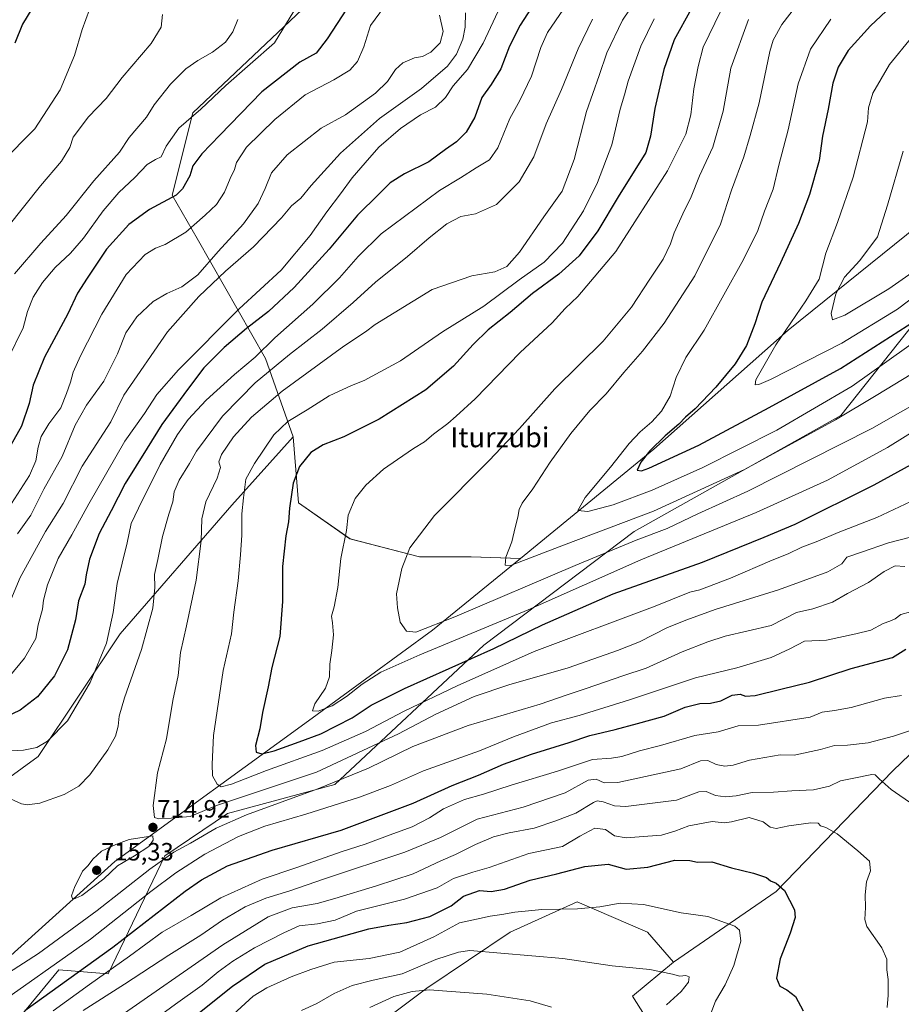
# Model space of a CAD drawing. Units: metres. Extents: x 607088 to 610525, y 4752401 to 4754768.
# Drawn here: x 607438 to 607792, y 4752925 to 4753320 of the extents above; entities that cross this region are included whole.
import ezdxf
from ezdxf.enums import TextEntityAlignment as Align

# ---------------------------------------------------------------- set-up
doc = ezdxf.new("R2010")
doc.units = ezdxf.units.M
doc.header["$MEASUREMENT"] = 0
for name, color, linetype, lineweight in [('Arbolado forestal CxS', 92, 'Continuous', 0), ('Carátula', 7, 'Continuous', 5), ('Curva de nivel maestra', 36, 'Continuous', 30), ('Curva de nivel normal', 36, 'Continuous', 0), ('Pastizal CxS', 92, 'Continuous', 0), ('Prado CxS', 92, 'Continuous', 0), ('Punto de cota en terreno', 7, 'Continuous', 0), ('Rótulo de punto de cota en terreno', 19, 'Continuous', 0), ('Texto cartográfico', 19, 'Continuous', 0)]:
    doc.layers.add(name, color=color, linetype=linetype, lineweight=lineweight)
doc.styles.add('Arial', font='txt', dxfattribs={"height": 0.2})

# ---------------------------------------------------------------- blocks, each defined once
blk = doc.blocks.new('*U153')
at = {"layer": 'Arbolado forestal CxS', "color": 92, "linetype": 'Continuous', "lineweight": 0}
for points in [[(607438.8975, 4752920.9495, 696.2657), (607453.7959, 4752939.1509, 700.9624), (607473.6587, 4752937.4969, 691.4974), (607496.3551, 4752984.7517, 707.3891), (607521.4263, 4753001.8123, 709.1017), (607564.4645, 4753013.3949, 706.826), (607624.2387, 4753069.2941, 723.9295), (607684.5451, 4753114.9113, 734.4782), (607767.4835, 4753161.3755, 737.9816), (607807.5267, 4753211.9331, 749.0079)], [(607822.3005, 4753051.6123, 694.0404), (607788.3117, 4753018.8439, 685.9128), (607741.4375, 4752970.4475, 674.4498), (607700.2681, 4752942.1331, 665.2596), (607689.9123, 4752954.2319, 667.0929), (607661.6683, 4752966.3323, 669.7718), (607634.7693, 4752954.2323, 666.6472), (607601.3481, 4752931.7711, 659.3351), (607536.7955, 4752883.3593, 649.2426)], [(607169.2241, 4752909.6935, 660.1405), (607205.9039, 4752937.4601, 672.2313), (607268.1407, 4752960.8995, 686.4704), (607328.9743, 4752988.7441, 698.5241), (607373.3007, 4752994.5017, 704.361), (607416.2623, 4753003.3953, 711.4275), (607445.5101, 4753024.5889, 707.2916), (607478.3741, 4753073.8415, 707.6869), (607523.2481, 4753125.3547, 719.6126), (607547.8617, 4753152.7645, 723.6549), (607549.9441, 4753126.3149, 726.4052), (607570.5917, 4753111.8611, 731.1901), (607598.4663, 4753104.6339, 736.3782), (607619.1143, 4753104.6337, 738.839), (607638.9139, 4753104.0513, 738.714), (607603.6673, 4753075.2263, 731.9839), (607553.9031, 4753038.9293, 726.4698), (607476.2981, 4752982.4657, 713.7857), (607434.6041, 4752944.8243, 710.342), (607367.3549, 4752893.7379, 701.5087)]]:
    blk.add_polyline3d(points, dxfattribs=at)
blk = doc.blocks.new('*U165')
at = {"layer": 'Arbolado forestal CxS', "color": 92, "linetype": 'Continuous', "lineweight": 0}
for points in [[(607119.24, 4752709.14, 601.05), (607130.2, 4752713.18, 605.22), (607179.23, 4752732.59, 630.03), (607224.34, 4752754.88, 653.17), (607287.01, 4752790.46, 670.98), (607303.62, 4752820.32, 677.41), (607323.43, 4752840.1, 680.39), (607378.22, 4752864.43, 682.28), (607433.93, 4752904.4, 688.2), (607438.9, 4752920.95, 696.27), (607453.8, 4752939.15, 700.96), (607473.66, 4752937.5, 691.5), (607496.36, 4752984.75, 707.39), (607521.43, 4753001.81, 709.1), (607564.46, 4753013.39, 706.83), (607624.24, 4753069.29, 723.93), (607684.55, 4753114.91, 734.48), (607767.48, 4753161.38, 737.98), (607807.53, 4753211.93, 749.01)], [(607638.91, 4753104.05, 738.71), (607603.67, 4753075.23, 731.98), (607553.9, 4753038.93, 726.47), (607476.3, 4752982.47, 713.79), (607434.6, 4752944.82, 710.34), (607367.35, 4752893.74, 701.51), (607317.59, 4752856.1, 688.3), (607272.11, 4752803.7, 677.79), (607235.69, 4752780.53, 667.96), (607161.57, 4752759.3, 639.94), (607118.48, 4752757.63, 619.69)]]:
    blk.add_polyline3d(points, dxfattribs=at)
blk = doc.blocks.new('*U173')
at = {"layer": 'Pastizal CxS', "color": 92, "linetype": 'Continuous', "lineweight": 0}
for points in [[(607119.24, 4752709.14, 601.05), (607130.2, 4752713.18, 605.22), (607179.23, 4752732.59, 630.03), (607224.34, 4752754.88, 653.17), (607287.01, 4752790.46, 670.98), (607303.62, 4752820.32, 677.41), (607323.43, 4752840.1, 680.39), (607378.22, 4752864.43, 682.28), (607433.93, 4752904.4, 688.2), (607438.9, 4752920.95, 696.27), (607453.8, 4752939.15, 700.96), (607473.66, 4752937.5, 691.5), (607496.36, 4752984.75, 707.39), (607521.43, 4753001.81, 709.1), (607564.46, 4753013.39, 706.83), (607624.24, 4753069.29, 723.93), (607684.55, 4753114.91, 734.48), (607767.48, 4753161.38, 737.98), (607807.53, 4753211.93, 749.01)], [(607638.91, 4753104.05, 738.71), (607603.67, 4753075.23, 731.98), (607553.9, 4753038.93, 726.47), (607476.3, 4752982.47, 713.79), (607434.6, 4752944.82, 710.34), (607367.35, 4752893.74, 701.51), (607317.59, 4752856.1, 688.3), (607272.11, 4752803.7, 677.79), (607235.69, 4752780.53, 667.96), (607161.57, 4752759.3, 639.94), (607118.48, 4752757.63, 619.69)]]:
    blk.add_polyline3d(points, dxfattribs=at)
blk = doc.blocks.new('*U182')
at = {"layer": 'Curva de nivel normal', "color": 36, "linetype": 'Continuous', "lineweight": 0}
for points in [[(607606.48, 4753321.85, 685), (607607.99, 4753315.28, 685), (607606.72, 4753310.73, 685), (607603.05, 4753307, 685), (607599.61, 4753305.3, 685), (607596.52, 4753304.74, 685), (607591.8, 4753302.77, 685), (607588.78, 4753300.08, 685), (607585.67, 4753295.32, 685), (607580.87, 4753290.54, 685), (607568.8, 4753281.96, 685), (607559.06, 4753276.54, 685), (607545.39, 4753265.86, 685), (607539.11, 4753258.63, 685), (607536.58, 4753252.44, 685), (607533.71, 4753246.4, 685), (607527.95, 4753238.27, 685), (607517.74, 4753227.14, 685), (607509.61, 4753217.74, 685), (607503.13, 4753212.92, 685), (607497.08, 4753210.34, 685), (607491.7, 4753207.09, 685), (607485.12, 4753200.95, 685), (607480.67, 4753194.44, 685), (607477.35, 4753186.1, 685), (607471.83, 4753175.1, 685), (607464.99, 4753165.44, 685), (607460.38, 4753157.44, 685), (607455.22, 4753144.86, 685), (607447.88, 4753131.78, 685), (607442.56, 4753121.4, 685), (607437.26, 4753113.93, 685)], [(607475.3, 4752918.39, 685), (607519.62, 4752949.16, 685), (607537.79, 4752960.37, 685), (607547.34, 4752963.96, 685), (607557.4, 4752965.74, 685), (607564.55, 4752967.73, 685), (607581.2, 4752972.71, 685), (607595.9, 4752977.52, 685), (607607.01, 4752982.74, 685), (607612.91, 4752985.32, 685), (607620.93, 4752989.39, 685), (607628.18, 4752992.47, 685), (607634.41, 4752994.07, 685), (607644.48, 4752995.85, 685), (607653.15, 4752998.81, 685), (607661.15, 4753001.96, 685), (607668.2, 4753006.18, 685), (607669.66, 4753006.82, 685), (607672.11, 4753006.46, 685), (607676.67, 4753004.9, 685), (607681.21, 4753004.54, 685), (607701.57, 4753007.1, 685), (607710.48, 4753010.51, 685), (607713.47, 4753010.66, 685), (607717.1, 4753009.02, 685), (607721.14, 4753008.44, 685), (607725.48, 4753008.9, 685), (607731.82, 4753010.24, 685), (607740.48, 4753010.36, 685), (607747.82, 4753010.9, 685), (607756.48, 4753011.3, 685), (607762.82, 4753012.69, 685), (607767.26, 4753014.88, 685), (607772.6, 4753015.92, 685), (607779.8, 4753017.48, 685), (607781.18, 4753017.31, 685), (607782.85, 4753015.73, 685), (607787.61, 4753011.43, 685), (607796.74, 4753005.18, 685)]]:
    blk.add_polyline3d(points, dxfattribs=at)
blk = doc.blocks.new('*U194')
at = {"layer": 'Curva de nivel normal', "color": 36, "linetype": 'Continuous', "lineweight": 0}
blk.add_polyline3d([(607466.07, 4753324.12, 655), (607463.23, 4753316.18, 655), (607460.12, 4753305.67, 655), (607454.39, 4753291.95, 655), (607444.15, 4753276.26, 655), (607430.8, 4753262.76, 655)], dxfattribs=at)
blk = doc.blocks.new('*U195')
at = {"layer": 'Curva de nivel normal', "color": 36, "linetype": 'Continuous', "lineweight": 0}
for points in [[(607548.1, 4753323.44, 670), (607540.32, 4753310.77, 670), (607520.76, 4753293.64, 670), (607510.8, 4753284.17, 670), (607501.99, 4753276.62, 670), (607496.93, 4753269.36, 670), (607494.93, 4753265.02, 670), (607492.56, 4753264.02, 670), (607489.32, 4753262.02, 670), (607484.26, 4753256.77, 670), (607477.88, 4753250.77, 670), (607471.56, 4753243.44, 670), (607463.76, 4753232.43, 670), (607458.57, 4753226.4, 670), (607452.38, 4753220.75, 670), (607447.32, 4753214.73, 670), (607443.54, 4753208.76, 670), (607441.31, 4753203.08, 670), (607439.48, 4753196.48, 670), (607433.26, 4753183.7, 670)], [(607517.48, 4752915.48, 670), (607531.82, 4752928.48, 670), (607537.27, 4752931.86, 670), (607547.01, 4752936.26, 670), (607554.91, 4752939.18, 670), (607564.3, 4752942.2, 670), (607578.23, 4752943.58, 670), (607590.52, 4752946.16, 670), (607604.24, 4752952.28, 670), (607614.53, 4752957.96, 670), (607621.34, 4752959.36, 670), (607626.86, 4752960.58, 670), (607631.48, 4752961.24, 670), (607636.75, 4752962.16, 670), (607640.88, 4752962.56, 670), (607647.54, 4752963.34, 670), (607661.86, 4752963.61, 670), (607670.8, 4752964.32, 670), (607678.91, 4752965.81, 670), (607688.32, 4752965.24, 670), (607703.36, 4752961.99, 670), (607714.15, 4752960.45, 670), (607724.96, 4752956.64, 670), (607726.75, 4752954.97, 670), (607727.27, 4752950.56, 670), (607724.55, 4752940.82, 670), (607721.1, 4752933.11, 670), (607717.2, 4752926.58, 670), (607714.02, 4752918.35, 670)]]:
    blk.add_polyline3d(points, dxfattribs=at)
blk = doc.blocks.new('*U196')
at = {"layer": 'Curva de nivel normal', "color": 36, "linetype": 'Continuous', "lineweight": 0}
for points in [[(607586.29, 4753328, 680), (607578.83, 4753317.72, 680), (607576.15, 4753309.17, 680), (607573.61, 4753303.3, 680), (607570.54, 4753299.82, 680), (607564.15, 4753296, 680), (607552.65, 4753289.95, 680), (607540.46, 4753280.05, 680), (607529.15, 4753268.97, 680), (607525.06, 4753262.84, 680), (607524.27, 4753260.06, 680), (607522.48, 4753256.34, 680), (607520.22, 4753250.89, 680), (607517.03, 4753245.9, 680), (607512.48, 4753241.72, 680), (607504.82, 4753234.86, 680), (607496.44, 4753229.94, 680), (607492.65, 4753228.5, 680), (607488.44, 4753225.9, 680), (607480.82, 4753217.89, 680), (607471.14, 4753201.93, 680), (607462.48, 4753185.32, 680), (607459.55, 4753178.76, 680), (607458.51, 4753174.7, 680), (607456.84, 4753170.14, 680), (607454.6, 4753164.5, 680), (607449.76, 4753157.98, 680), (607446.76, 4753152.95, 680), (607445.49, 4753148.62, 680), (607444.67, 4753143.15, 680), (607442.13, 4753137.25, 680), (607434.8, 4753126.03, 680)], [(607475.53, 4752906.85, 680), (607500.67, 4752925.34, 680), (607511.35, 4752932.89, 680), (607517.78, 4752938.29, 680), (607523.64, 4752942.59, 680), (607532.29, 4752947.96, 680), (607544.06, 4752953.94, 680), (607550.14, 4752956.69, 680), (607557.62, 4752957.6, 680), (607564.63, 4752959.03, 680), (607573.15, 4752962.59, 680), (607592.51, 4752967.44, 680), (607605.48, 4752971.94, 680), (607612.03, 4752975.67, 680), (607619.79, 4752978.19, 680), (607626.4, 4752980.11, 680), (607642.32, 4752985.75, 680), (607655.74, 4752988.6, 680), (607662.72, 4752992.64, 680), (607668.73, 4752995.96, 680), (607673.09, 4752995.39, 680), (607676.72, 4752992.84, 680), (607681.39, 4752992.05, 680), (607689.98, 4752992.74, 680), (607695.48, 4752993.04, 680), (607700.82, 4752994.63, 680), (607706.48, 4752996.78, 680), (607715.82, 4752998.51, 680), (607720.66, 4752997.98, 680), (607723.54, 4752998.39, 680), (607730.61, 4753000.17, 680), (607736.26, 4752998.5, 680), (607739.1, 4752996.35, 680), (607741.49, 4752995.83, 680), (607746.52, 4752996.86, 680), (607755.38, 4752998.04, 680), (607758.34, 4752997.89, 680), (607759.26, 4752996.82, 680), (607761.41, 4752996.18, 680), (607765.98, 4752993.56, 680), (607774.18, 4752986.81, 680), (607778.85, 4752982.61, 680), (607779.31, 4752978.77, 680), (607777.72, 4752974.44, 680), (607777.19, 4752969.1, 680), (607777.26, 4752964.1, 680), (607777.03, 4752959.31, 680), (607777.78, 4752956.44, 680), (607783.9, 4752947.91, 680), (607785.84, 4752943.32, 680), (607785.91, 4752939.13, 680), (607786.38, 4752935.24, 680), (607786.38, 4752928.9, 680), (607785.96, 4752924, 680)]]:
    blk.add_polyline3d(points, dxfattribs=at)
blk = doc.blocks.new('*U206')
at = {"layer": 'Curva de nivel normal', "color": 36, "linetype": 'Continuous', "lineweight": 0}
for points in [[(607651.44, 4752924.16, 660), (607642.82, 4752926.62, 660), (607625.48, 4752929.29, 660), (607609.48, 4752930.49, 660), (607602.48, 4752931.05, 660), (607595.48, 4752930.43, 660), (607588.15, 4752928.36, 660), (607578.48, 4752924.04, 660)], [(607433.42, 4753236.98, 660), (607446.47, 4753253.44, 660), (607454.88, 4753263.31, 660), (607458.3, 4753268.77, 660), (607459.54, 4753273.01, 660), (607465.77, 4753281.18, 660), (607472.77, 4753288.45, 660), (607479.17, 4753296.9, 660), (607490.91, 4753310.58, 660), (607494.91, 4753317.13, 660), (607495.43, 4753322.1, 660)]]:
    blk.add_polyline3d(points, dxfattribs=at)
blk = doc.blocks.new('*U209')
at = {"layer": 'Curva de nivel normal', "color": 36, "linetype": 'Continuous', "lineweight": 0}
for points in [[(607525.58, 4753320.1, 665), (607523.61, 4753315.18, 665), (607520.66, 4753311.06, 665), (607515.51, 4753306.98, 665), (607509.57, 4753303.71, 665), (607504.77, 4753300.37, 665), (607498.62, 4753294.18, 665), (607492.11, 4753285.94, 665), (607488.96, 4753280.98, 665), (607482.09, 4753272.77, 665), (607478.17, 4753266.95, 665), (607467.89, 4753255.51, 665), (607456.81, 4753241.54, 665), (607446.68, 4753230.52, 665), (607436.02, 4753218.21, 665)], [(607551.15, 4752922.76, 665), (607557.34, 4752925.63, 665), (607564.28, 4752929.66, 665), (607571.45, 4752932.78, 665), (607579.84, 4752934.96, 665), (607591.48, 4752937.54, 665), (607605.02, 4752943.29, 665), (607614.04, 4752946.23, 665), (607618.64, 4752946.84, 665), (607655.91, 4752943.6, 665), (607675.72, 4752940.67, 665), (607690.87, 4752939.23, 665), (607699.86, 4752937.41, 665), (607702.85, 4752936.54, 665), (607705.21, 4752936.83, 665), (607706.65, 4752936.27, 665), (607706.34, 4752934.1, 665), (607703.42, 4752930.36, 665), (607697.5, 4752925.1, 665)]]:
    blk.add_polyline3d(points, dxfattribs=at)
blk = doc.blocks.new('*U216')
at = {"layer": 'Curva de nivel maestra', "color": 36, "linetype": 'Continuous', "lineweight": 30}
blk.add_polyline3d([(607442.97, 4753324.44, 650), (607439.22, 4753318.24, 650), (607436.21, 4753310.64, 650)], dxfattribs=at)
blk = doc.blocks.new('*U217')
at = {"layer": 'Curva de nivel maestra', "color": 36, "linetype": 'Continuous', "lineweight": 30}
for points in [[(607573.15, 4753330.61, 675), (607561.4, 4753312.38, 675), (607557.05, 4753306.67, 675), (607550.54, 4753303.1, 675), (607535.17, 4753291.1, 675), (607518.43, 4753273.74, 675), (607511.21, 4753266.34, 675), (607507.55, 4753261.41, 675), (607506.3, 4753257.44, 675), (607503.44, 4753252.31, 675), (607500.86, 4753249.65, 675), (607490.19, 4753243.94, 675), (607481.89, 4753237.98, 675), (607472.99, 4753228.1, 675), (607465.24, 4753216.44, 675), (607461.37, 4753210.44, 675), (607457.49, 4753202.1, 675), (607448.07, 4753184.78, 675), (607443.6, 4753173.49, 675), (607441.88, 4753166.12, 675), (607438.84, 4753157.1, 675), (607434.57, 4753149.44, 675)], [(607505.52, 4752918.24, 675), (607523.48, 4752932.61, 675), (607536.48, 4752941.42, 675), (607553.82, 4752948.76, 675), (607578.15, 4752955.57, 675), (607586.15, 4752956.96, 675), (607593.37, 4752958.11, 675), (607602.55, 4752960.53, 675), (607611.1, 4752964.69, 675), (607616.11, 4752968.68, 675), (607622.51, 4752970.89, 675), (607627.15, 4752970.51, 675), (607632.48, 4752971.39, 675), (607642.82, 4752975.08, 675), (607653.48, 4752977.58, 675), (607664.73, 4752980.59, 675), (607674.12, 4752981.45, 675), (607681.39, 4752979.51, 675), (607689.99, 4752980.27, 675), (607700.9, 4752983.02, 675), (607706.83, 4752982.97, 675), (607709.92, 4752982.31, 675), (607715.73, 4752982.36, 675), (607723.54, 4752979.94, 675), (607732.36, 4752977.86, 675), (607737.62, 4752976.09, 675), (607739.28, 4752974.82, 675), (607741.46, 4752973.82, 675), (607744.77, 4752970.86, 675), (607748.84, 4752963.09, 675), (607749.06, 4752960.11, 675), (607747.04, 4752953.77, 675), (607743.09, 4752943.44, 675), (607741.62, 4752935.69, 675), (607742.92, 4752932.54, 675), (607745.83, 4752931.12, 675), (607749.27, 4752928.35, 675), (607752.26, 4752922.71, 675)]]:
    blk.add_polyline3d(points, dxfattribs=at)
blk = doc.blocks.new('5PATER')
at = {"layer": 'Carátula', "linetype": 'Continuous', "lineweight": 5}
h = blk.add_hatch(color=250, dxfattribs=at)
edge = h.paths.add_edge_path()
edge.add_ellipse((0, 0.01), major_axis=(-1.33, -1.34), ratio=0.999422, start_angle=0, end_angle=360)

msp = doc.modelspace()

# ---------------------------------------------------------------- linework, layer by layer
at = {"layer": 'Arbolado forestal CxS', "color": 92, "linetype": 'Continuous', "lineweight": 0}
for points in [[(608065.25, 4753936.49, 666.06), (608062.59, 4753929.04, 669.09), (608063.81, 4753909.38, 677.13), (608069.39, 4753871.43, 690.64), (608055.14, 4753837.34, 691.71), (607999.83, 4753773.45, 688.79), (607946.99, 4753690.57, 701.92), (607902.66, 4753654.25, 704.08), (607877.91, 4753619.28, 709.76), (607849.71, 4753584.15, 713.62), (607809.07, 4753539.75, 713.3), (607773.27, 4753503.75, 709.22), (607742.59, 4753466.63, 705.43), (607671.19, 4753430.85, 685.99), (607623.49, 4753388.78, 680.84), (607551.46, 4753324.15, 672.04), (607507.53, 4753282.66, 671.25), (607499.34, 4753249.67, 676.13), (607509.27, 4753232.3, 682.6), (607536.76, 4753184.2, 709.85), (607547.86, 4753152.76, 723.65)], [(608065.25, 4753936.49, 666.06), (608062.59, 4753929.04, 669.09), (608063.81, 4753909.38, 677.13), (608069.39, 4753871.43, 690.64), (608055.14, 4753837.34, 691.71), (607999.83, 4753773.45, 688.79), (607946.99, 4753690.57, 701.92), (607902.66, 4753654.25, 704.08), (607877.91, 4753619.28, 709.76), (607849.71, 4753584.15, 713.62), (607809.07, 4753539.75, 713.3), (607773.27, 4753503.75, 709.22), (607742.59, 4753466.63, 705.43), (607671.19, 4753430.85, 685.99), (607623.49, 4753388.78, 680.84), (607551.46, 4753324.15, 672.04), (607507.53, 4753282.66, 671.25), (607499.34, 4753249.67, 676.13), (607509.27, 4753232.3, 682.6), (607536.76, 4753184.2, 709.85), (607547.86, 4753152.76, 723.65)], [(607809.07, 4753539.75, 713.3), (607773.27, 4753503.75, 709.22), (607742.59, 4753466.63, 705.43), (607671.19, 4753430.85, 685.99), (607623.49, 4753388.78, 680.84), (607551.46, 4753324.15, 672.04), (607507.53, 4753282.66, 671.25), (607499.34, 4753249.67, 676.13), (607509.27, 4753232.3, 682.6), (607536.76, 4753184.2, 709.85), (607547.86, 4753152.76, 723.65), (607523.25, 4753125.35, 719.61), (607478.37, 4753073.84, 707.69), (607445.51, 4753024.59, 707.29), (607416.26, 4753003.4, 711.43), (607373.3, 4752994.5, 704.36), (607328.97, 4752988.74, 698.52), (607268.14, 4752960.9, 686.47), (607205.9, 4752937.46, 672.23), (607169.22, 4752909.69, 660.14)], [(607798.5, 4753237.71, 764.7), (607746.35, 4753195.51, 757.01), (607692.44, 4753147.82, 751.15), (607638.91, 4753104.05, 738.71), (607638.91, 4753104.05, 738.71), (607619.11, 4753104.63, 738.84), (607598.47, 4753104.63, 736.38), (607570.59, 4753111.86, 731.19), (607549.94, 4753126.31, 726.41), (607547.86, 4753152.76, 723.65), (607536.76, 4753184.2, 709.85), (607509.27, 4753232.3, 682.6), (607499.34, 4753249.67, 676.13), (607507.53, 4753282.66, 671.25), (607551.46, 4753324.15, 672.04), (607623.49, 4753388.78, 680.84), (607671.19, 4753430.85, 685.99), (607742.59, 4753466.63, 705.43), (607773.27, 4753503.75, 709.22), (607809.07, 4753539.75, 713.3)], [(608221.73, 4753493.5, 638.19), (608190.48, 4753477.29, 652.65), (608186.67, 4753475.31, 654.64), (608122.98, 4753436.59, 672.94), (608101.49, 4753411.17, 680.13), (608086.59, 4753377.7, 680.69), (608077.06, 4753334.85, 674.73), (608086.25, 4753282.4, 663.64), (608082.28, 4753244.8, 651.51), (608046.33, 4753192.28, 652.22), (608001.27, 4753147.11, 660.44), (607970.9, 4753130.21, 666), (607882.63, 4753096.59, 695.93), (607848.32, 4753074.62, 697.18), (607822.3, 4753051.61, 694.04), (607788.31, 4753018.84, 685.91), (607741.44, 4752970.45, 674.45), (607700.27, 4752942.13, 665.26)], [(608221.73, 4753493.5, 638.19), (608190.48, 4753477.29, 652.65), (608186.67, 4753475.31, 654.64), (608122.98, 4753436.59, 672.94), (608101.49, 4753411.17, 680.13), (608086.59, 4753377.7, 680.69), (608077.06, 4753334.85, 674.73), (608086.25, 4753282.4, 663.64), (608082.28, 4753244.8, 651.51), (608046.33, 4753192.28, 652.22), (608001.27, 4753147.11, 660.44), (607970.9, 4753130.21, 666), (607882.63, 4753096.59, 695.93), (607848.32, 4753074.62, 697.18), (607822.3, 4753051.61, 694.04), (607788.31, 4753018.84, 685.91), (607741.44, 4752970.45, 674.45), (607700.27, 4752942.13, 665.26)], [(607879.78, 4753319.78, 764.69), (607848.18, 4753276.88, 765.43), (607798.5, 4753237.71, 764.7), (607746.35, 4753195.51, 757.01), (607692.44, 4753147.82, 751.15), (607638.91, 4753104.05, 738.71)], [(607547.86, 4753152.76, 723.65), (607523.25, 4753125.35, 719.61), (607478.37, 4753073.84, 707.69), (607445.51, 4753024.59, 707.29), (607416.26, 4753003.4, 711.43), (607373.3, 4752994.5, 704.36), (607328.97, 4752988.74, 698.52), (607268.14, 4752960.9, 686.47), (607205.9, 4752937.46, 672.23), (607169.22, 4752909.69, 660.14), (607116.54, 4752882.07, 644.94)], [(607547.86, 4753152.76, 723.65), (607523.25, 4753125.35, 719.61), (607478.37, 4753073.84, 707.69), (607445.51, 4753024.59, 707.29), (607416.26, 4753003.4, 711.43), (607373.3, 4752994.5, 704.36), (607328.97, 4752988.74, 698.52), (607268.14, 4752960.9, 686.47), (607205.9, 4752937.46, 672.23), (607169.22, 4752909.69, 660.14), (607116.54, 4752882.07, 644.94)], [(607547.86, 4753152.76, 723.65), (607549.94, 4753126.31, 726.41), (607570.59, 4753111.86, 731.19), (607598.47, 4753104.63, 736.38), (607619.11, 4753104.63, 738.84), (607638.91, 4753104.05, 738.71)], [(607547.86, 4753152.76, 723.65), (607549.94, 4753126.31, 726.41), (607570.59, 4753111.86, 731.19), (607598.47, 4753104.63, 736.38), (607619.11, 4753104.63, 738.84), (607638.91, 4753104.05, 738.71)], [(607695.71, 4752909.73, 667.53), (607683.92, 4752928.6, 663.04), (607700.27, 4752942.13, 665.26), (607741.44, 4752970.45, 674.45), (607788.31, 4753018.84, 685.91), (607822.3, 4753051.61, 694.04)], [(607536.8, 4752883.36, 649.24), (607601.35, 4752931.77, 659.34), (607634.77, 4752954.23, 666.65), (607661.67, 4752966.33, 669.77), (607689.91, 4752954.23, 667.09), (607700.27, 4752942.13, 665.26)], [(607700.27, 4752942.13, 665.26), (607683.92, 4752928.6, 663.04), (607695.71, 4752909.73, 667.53)]]:
    msp.add_polyline3d(points, dxfattribs=at)
at = {"layer": 'Curva de nivel maestra', "color": 36, "linetype": 'Continuous', "lineweight": 30}
for points in [[(607791.96, 4753416.48, 725), (607778.09, 4753406.09, 725), (607771.07, 4753399.77, 725), (607765.4, 4753391.77, 725), (607752.57, 4753375, 725), (607742.11, 4753363.83, 725), (607733.13, 4753355.9, 725), (607721.88, 4753343.47, 725), (607707.4, 4753324.34, 725), (607700.58, 4753311.96, 725), (607696.44, 4753300.1, 725), (607692.89, 4753284.42, 725), (607691.16, 4753273.34, 725), (607689.2, 4753266.82, 725)], [(607648.8, 4753333.57, 700), (607638.87, 4753317.9, 700), (607634.55, 4753309.44, 700), (607631.08, 4753300.42, 700), (607627.15, 4753294.12, 700), (607623.43, 4753288.8, 700), (607620.62, 4753281.03, 700), (607617.14, 4753275, 700), (607613.33, 4753271.07, 700), (607608.86, 4753268.06, 700), (607602.15, 4753263.07, 700), (607592.38, 4753258.32, 700), (607586.72, 4753254.65, 700), (607582.09, 4753250.1, 700), (607573.57, 4753241.72, 700), (607562.26, 4753227.99, 700), (607548.26, 4753212.64, 700), (607537.94, 4753203.12, 700), (607529.08, 4753196.25, 700), (607520.07, 4753188.62, 700), (607511.96, 4753180.48, 700), (607505.48, 4753171.73, 700), (607495.09, 4753157.74, 700), (607489.24, 4753148.32, 700), (607480.42, 4753134.04, 700), (607474.86, 4753123.1, 700), (607470.04, 4753114.1, 700), (607466.16, 4753103.77, 700), (607464.84, 4753097.42, 700), (607464.3, 4753093.7, 700), (607461.72, 4753087.07, 700), (607460.46, 4753079.38, 700), (607457.25, 4753067.42, 700), (607452.13, 4753056.96, 700), (607445.21, 4753048.54, 700), (607438.36, 4753043.19, 700), (607432.22, 4753040.26, 700)], [(607791.68, 4753329.41, 750), (607779.33, 4753317.54, 750), (607770.41, 4753307.69, 750), (607766.3, 4753301, 750), (607764.18, 4753294.66, 750), (607762.31, 4753284.18, 750), (607760.1, 4753273.38, 750), (607758.7, 4753263.65, 750), (607754.89, 4753249.95, 750), (607750.46, 4753238.29, 750), (607743.24, 4753222.57, 750), (607735.76, 4753206.77, 750), (607732.96, 4753198.1, 750), (607729.58, 4753189.44, 750), (607725.01, 4753182.1, 750), (607717.35, 4753172.77, 750), (607709.02, 4753164.1, 750), (607705.1, 4753160.67, 750), (607702.44, 4753157.86, 750), (607696.98, 4753153.23, 750), (607690.79, 4753147.21, 750), (607687.2, 4753142.68, 750), (607685.79, 4753139.5, 750), (607687.49, 4753139.18, 750)], [(607689.2, 4753266.82, 725), (607678.17, 4753249.05, 725), (607670.04, 4753235.44, 725), (607662.5, 4753225.36, 725), (607654.37, 4753218.03, 725), (607643.82, 4753210.3, 725), (607634.82, 4753202.69, 725), (607626.06, 4753195.68, 725), (607619.98, 4753189.83, 725), (607612.13, 4753181.1, 725), (607600.96, 4753171.71, 725), (607582.33, 4753159.86, 725), (607568.11, 4753152.82, 725), (607559.82, 4753149.54, 725), (607554.91, 4753146.48, 725), (607550.28, 4753140.94, 725), (607547.8, 4753134.18, 725), (607546.35, 4753124.2, 725), (607545.94, 4753118.77, 725), (607544.87, 4753113.1, 725), (607543.54, 4753100.77, 725), (607543.59, 4753086.78, 725), (607542.5, 4753072.8, 725), (607539.21, 4753060.29, 725), (607537.74, 4753052.5, 725), (607535.53, 4753042.22, 725), (607534.39, 4753035.7, 725), (607532.72, 4753029, 725), (607532.91, 4753026.33, 725), (607535.28, 4753025.76, 725), (607540.15, 4753026.9, 725), (607550.22, 4753030.46, 725), (607558.84, 4753033.66, 725), (607571.41, 4753040.17, 725), (607579.11, 4753045.2, 725), (607592.38, 4753051.88, 725), (607628.24, 4753067.95, 725), (607647.74, 4753077.38, 725), (607676.1, 4753089.89, 725), (607711.98, 4753102.6, 725), (607736.71, 4753112.52, 725), (607749.08, 4753117.85, 725), (607780.82, 4753133.51, 725), (607811.92, 4753150.69, 725)], [(607687.49, 4753139.18, 750), (607690.48, 4753140.2, 750), (607710.48, 4753149.43, 750), (607738.62, 4753164.58, 750), (607767.31, 4753180.16, 750), (607797.41, 4753199.44, 750)], [(607754.8, 4753054.42, 700), (607771.51, 4753059.87, 700), (607788.15, 4753064.32, 700), (607793.48, 4753067.66, 700)], [(607440.22, 4752922.74, 700), (607475.48, 4752948.22, 700), (607504.48, 4752970.61, 700), (607511.04, 4752975.12, 700), (607521.48, 4752980.73, 700), (607539.39, 4752987.07, 700), (607567.11, 4752995.09, 700), (607595.86, 4753005.91, 700), (607611.54, 4753013.02, 700), (607622.12, 4753017.09, 700), (607632.12, 4753021.58, 700), (607643.32, 4753025.63, 700), (607658.51, 4753030.24, 700), (607666.74, 4753033.05, 700), (607676.93, 4753035.41, 700), (607685.92, 4753037.93, 700), (607696.52, 4753040.8, 700), (607704.95, 4753044.4, 700), (607710.85, 4753045.82, 700), (607715.15, 4753045.96, 700), (607719.32, 4753046.92, 700), (607723.85, 4753049.26, 700), (607726.99, 4753049.6, 700), (607729.15, 4753048.76, 700), (607733.03, 4753049.13, 700), (607743.38, 4753051.58, 700), (607754.8, 4753054.42, 700)]]:
    msp.add_polyline3d(points, dxfattribs=at)
at = {"layer": 'Curva de nivel normal', "color": 36, "linetype": 'Continuous', "lineweight": 0}
for points in [[(607753.72, 4753331.2, 740), (607743.7, 4753318.1, 740), (607740.28, 4753311.8, 740), (607738.96, 4753307.34, 740), (607734.66, 4753286.7, 740), (607731.08, 4753273.67, 740), (607728.54, 4753265.1, 740), (607723.59, 4753251.69, 740), (607719.14, 4753238.13, 740), (607708.87, 4753217.36, 740), (607696.63, 4753198.44, 740), (607687.84, 4753187.1, 740), (607680.35, 4753178.55, 740), (607673.34, 4753170.09, 740), (607666.82, 4753163.35, 740), (607659.08, 4753154.08, 740), (607650.91, 4753142.71, 740), (607643.86, 4753131.92, 740), (607639.69, 4753126.2, 740), (607638.38, 4753123.64, 740), (607637.91, 4753120.62, 740), (607636.8, 4753116.44, 740), (607635.55, 4753110.73, 740), (607633.1, 4753104.59, 740), (607632.8, 4753101.35, 740), (607634.97, 4753101.23, 740), (607656.14, 4753109.32, 740), (607692.25, 4753122.98, 740), (607728.84, 4753139.69, 740), (607765.34, 4753159.63, 740), (607781.64, 4753169.43, 740), (607795.94, 4753178.1, 740)], [(607685.76, 4753328.73, 715), (607679.91, 4753319.83, 715), (607673.64, 4753306.72, 715), (607670.52, 4753297.68, 715), (607665.38, 4753283.19, 715), (607660.51, 4753263.95, 715), (607655.63, 4753251.3, 715), (607648.3, 4753240.98, 715), (607638.56, 4753226.9, 715), (607633.46, 4753221.06, 715), (607628.63, 4753218.98, 715), (607619.5, 4753217.33, 715), (607603.48, 4753211.92, 715), (607580.69, 4753197.79, 715), (607576.78, 4753194.94, 715), (607568.1, 4753189.12, 715), (607543.44, 4753171.12, 715), (607531.06, 4753160.68, 715), (607523.93, 4753152.77, 715), (607519.06, 4753145.77, 715), (607518.01, 4753142.76, 715), (607518.7, 4753140.56, 715), (607517.33, 4753136.28, 715), (607512.84, 4753126.81, 715), (607511.22, 4753119.91, 715), (607510.91, 4753111.13, 715), (607508.85, 4753095.32, 715), (607504.99, 4753076.99, 715), (607502.6, 4753066.32, 715), (607501.64, 4753057.1, 715), (607499.57, 4753047.1, 715), (607497.01, 4753031.77, 715), (607493.35, 4753018.1, 715), (607491.61, 4753004.94, 715), (607492.18, 4753000.24, 715), (607493.88, 4752999.59, 715), (607498.84, 4752999.9, 715), (607506.53, 4753000.55, 715), (607517.11, 4753004.97, 715), (607557.15, 4753018.31, 715), (607590.07, 4753033.76, 715), (607604.96, 4753041.64, 715), (607620.39, 4753048.67, 715), (607634.25, 4753053.41, 715), (607658.07, 4753060.18, 715), (607677.84, 4753067.12, 715), (607686.74, 4753070.6, 715), (607697.86, 4753076.32, 715), (607705.67, 4753079.38, 715), (607716.98, 4753083.6, 715), (607742.38, 4753091.48, 715), (607762.14, 4753098.66, 715), (607767.85, 4753101.95, 715), (607769.86, 4753104.5, 715), (607775.67, 4753106.62, 715), (607786.55, 4753110.36, 715), (607795.39, 4753112.57, 715)], [(607656.16, 4753324.3, 705), (607649.83, 4753314.91, 705), (607647.16, 4753308.97, 705), (607643.36, 4753297.44, 705), (607638.76, 4753287.71, 705), (607634.7, 4753280.48, 705), (607629.82, 4753268.73, 705), (607626.48, 4753263.92, 705), (607621.15, 4753260.72, 705), (607614.9, 4753256.63, 705), (607606.46, 4753251.52, 705), (607583.03, 4753234.23, 705), (607573.91, 4753225.1, 705), (607566.43, 4753216.5, 705), (607555.63, 4753206.01, 705), (607540.48, 4753192.5, 705), (607532.57, 4753184.79, 705), (607524.24, 4753177.86, 705), (607512.94, 4753167.54, 705), (607505.76, 4753159.77, 705), (607501.48, 4753153.69, 705), (607494.48, 4753141.78, 705), (607485.74, 4753124.27, 705), (607482.8, 4753118.1, 705), (607481.18, 4753110.32, 705), (607477.27, 4753093.96, 705), (607475.66, 4753082.32, 705), (607473, 4753070.04, 705), (607466.34, 4753054.28, 705), (607457.27, 4753038.93, 705), (607449.22, 4753030.83, 705), (607445, 4753028.25, 705), (607439.7, 4753027.11, 705), (607427.02, 4753026.48, 705)], [(607630.89, 4753325.52, 695), (607623.97, 4753310.59, 695), (607617.71, 4753300.09, 695), (607611.94, 4753293.59, 695), (607608.9, 4753288.86, 695), (607604.92, 4753285.04, 695), (607598.84, 4753281.88, 695), (607590.82, 4753276.43, 695), (607582.12, 4753268.97, 695), (607576.68, 4753262.7, 695), (607571.45, 4753256.59, 695), (607566.82, 4753250.24, 695), (607561.28, 4753242.99, 695), (607554.68, 4753233.51, 695), (607542.95, 4753219.6, 695), (607526.15, 4753204.13, 695), (607501.82, 4753179.72, 695), (607493.15, 4753169.84, 695), (607488.15, 4753162.17, 695), (607480.24, 4753151.09, 695), (607465.88, 4753125.95, 695), (607459.09, 4753113.48, 695), (607453.63, 4753104.03, 695), (607449.3, 4753093.47, 695), (607447.72, 4753087.36, 695), (607447.23, 4753083.77, 695), (607445.6, 4753077.44, 695), (607444.6, 4753071.99, 695), (607440.09, 4753064.09, 695), (607433.78, 4753056.48, 695)], [(607616.86, 4753322.77, 690), (607616.71, 4753317.1, 690), (607615.88, 4753312.22, 690), (607613.34, 4753306.21, 690), (607609.73, 4753301.45, 690), (607599.23, 4753292.41, 690), (607582.37, 4753280.44, 690), (607566.84, 4753266.59, 690), (607555.05, 4753253.64, 690), (607550.82, 4753248.52, 690), (607547.15, 4753245.38, 690), (607543.14, 4753240.65, 690), (607531.93, 4753228.96, 690), (607520.66, 4753219.23, 690), (607510, 4753209.1, 690), (607497.44, 4753194.9, 690), (607479.95, 4753169.58, 690), (607474.72, 4753158.77, 690)], [(607719.24, 4753323.64, 730), (607712.27, 4753309.05, 730), (607710.2, 4753301.35, 730), (607708.44, 4753292.38, 730), (607707.25, 4753281.94, 730), (607705.32, 4753274.15, 730), (607697.96, 4753259.44, 730), (607677.15, 4753227.1, 730), (607662.01, 4753209.1, 730), (607656.81, 4753204.22, 730), (607651.67, 4753198.58, 730), (607638.83, 4753186.56, 730), (607620.73, 4753168.1, 730), (607613.12, 4753161.1, 730), (607609.83, 4753158.2, 730), (607604.02, 4753153.82, 730), (607600.44, 4753150.86, 730), (607596.1, 4753148.16, 730), (607589.67, 4753143.66, 730), (607584.02, 4753139.82, 730), (607576.94, 4753133.44, 730), (607572.69, 4753128.1, 730), (607569.92, 4753121.44, 730), (607569.14, 4753115.31, 730), (607566.9, 4753104.08, 730), (607565.77, 4753092.39, 730), (607564.25, 4753084.6, 730), (607563.15, 4753080.94, 730), (607563.61, 4753078.26, 730), (607563.92, 4753073.4, 730), (607563.36, 4753067.1, 730), (607562.48, 4753061.72, 730), (607562.36, 4753056.58, 730), (607560.73, 4753052.01, 730), (607556.51, 4753045.76, 730), (607555.52, 4753043, 730), (607557.88, 4753042.86, 730), (607563.45, 4753044.98, 730), (607569.22, 4753048.69, 730), (607575.45, 4753053.69, 730), (607583.02, 4753058.42, 730), (607598.6, 4753065.34, 730), (607642.1, 4753083.41, 730), (607687.22, 4753103.47, 730), (607733.47, 4753122.45, 730), (607762.06, 4753135.38, 730), (607786.07, 4753148.56, 730), (607799.18, 4753156.67, 730)], [(607431.22, 4753009.1, 710), (607438.82, 4753005.67, 710), (607441.09, 4753005.22, 710), (607446.15, 4753005.91, 710), (607456.01, 4753009.44, 710), (607461.91, 4753012.72, 710), (607466.28, 4753017.31, 710), (607473.47, 4753027.24, 710), (607476.5, 4753032.77, 710), (607477.67, 4753036.77, 710), (607478.09, 4753040.77, 710), (607480.2, 4753048.1, 710), (607487, 4753067.6, 710), (607491.47, 4753084.1, 710), (607492.32, 4753092.39, 710), (607492.26, 4753097.58, 710), (607493.58, 4753103.57, 710), (607495.44, 4753112.83, 710), (607497.91, 4753121.78, 710), (607499.59, 4753126.77, 710), (607500.06, 4753130.77, 710), (607502.03, 4753135.44, 710), (607506.21, 4753142.1, 710), (607509.08, 4753147, 710), (607519.49, 4753161.08, 710), (607526.36, 4753168.21, 710), (607532.59, 4753174.44, 710), (607546.29, 4753185.88, 710), (607559.47, 4753196.01, 710), (607571.82, 4753206.68, 710), (607580.82, 4753214.84, 710), (607593.66, 4753225.12, 710), (607602.3, 4753232.65, 710), (607609.38, 4753238.23, 710), (607615.09, 4753241.11, 710), (607620.86, 4753242.24, 710), (607629.33, 4753245.93, 710), (607638.38, 4753255.01, 710), (607644.37, 4753265.12, 710), (607649.26, 4753278.36, 710), (607655.47, 4753292.12, 710), (607662.07, 4753308.43, 710), (607667.87, 4753320.34, 710)], [(607692.55, 4753320.44, 720), (607687.28, 4753309.45, 720), (607682.18, 4753295.47, 720), (607680.68, 4753289.98, 720), (607678.88, 4753284.18, 720), (607675.65, 4753269.95, 720), (607669.8, 4753254.73, 720), (607664.25, 4753243.42, 720), (607655.84, 4753230.4, 720), (607648.48, 4753222.82, 720), (607638.42, 4753215.72, 720), (607624.23, 4753205.15, 720), (607607.75, 4753194.88, 720), (607590.84, 4753183.31, 720), (607576.22, 4753175.36, 720), (607571.15, 4753173.37, 720), (607562.22, 4753169.27, 720), (607553.48, 4753163.6, 720)], [(607730.43, 4753320.1, 735), (607723.34, 4753300.67, 735), (607720.29, 4753283.38, 735), (607716.04, 4753269.01, 735), (607710.68, 4753257.44, 735), (607707.42, 4753249.1, 735), (607704.02, 4753242.24, 735), (607700.59, 4753234.66, 735), (607699.06, 4753230.15, 735), (607696.13, 4753224.05, 735), (607690.79, 4753216.01, 735), (607683.49, 4753204.77, 735), (607672.06, 4753191.19, 735), (607652.75, 4753172.11, 735), (607638.57, 4753156.19, 735), (607626.4, 4753143.37, 735), (607604.49, 4753121.3, 735), (607594.64, 4753108.26, 735), (607591.44, 4753100.06, 735), (607589.3, 4753089.83, 735), (607589.61, 4753084.21, 735), (607590.65, 4753078.45, 735), (607593.23, 4753074.93, 735), (607596.96, 4753074.51, 735), (607612.64, 4753080.61, 735), (607660.89, 4753101.25, 735), (607685.37, 4753111.34, 735), (607697.78, 4753116.07, 735), (607710.01, 4753121.9, 735), (607730.15, 4753131.03, 735), (607779.82, 4753156.18, 735), (607802.81, 4753169.31, 735)], [(607763.36, 4753320.34, 745), (607755.29, 4753308.22, 745), (607750.29, 4753294.38, 745), (607746.24, 4753275.95, 745), (607742.54, 4753261.7, 745), (607740.22, 4753252.16, 745), (607736.78, 4753243.31, 745), (607734.1, 4753235.55, 745), (607728.42, 4753223.86, 745), (607712.67, 4753195.64, 745), (607705.26, 4753184.66, 745), (607701.45, 4753176.63, 745), (607698.93, 4753169.14, 745), (607695.46, 4753163.11, 745), (607691.6, 4753158.77, 745), (607686.93, 4753154.81, 745), (607682.54, 4753150.08, 745), (607675.04, 4753140.7, 745), (607664.92, 4753128.54, 745), (607661.96, 4753123.24, 745), (607665.96, 4753122.92, 745)], [(607795.9, 4753313.1, 755), (607786.94, 4753302.14, 755), (607780.29, 4753290.6, 755), (607778.54, 4753284.73, 755), (607778.06, 4753279.15, 755), (607772.42, 4753256.96, 755), (607766.11, 4753238.81, 755), (607761.38, 4753226.44, 755), (607758.69, 4753216, 755), (607753.34, 4753207.36, 755), (607741.4, 4753189.73, 755), (607733.28, 4753175.65, 755), (607733.08, 4753173.61, 755)], [(607792.48, 4753267.35, 760), (607786.15, 4753245.74, 760), (607782.07, 4753233.05, 760), (607775.05, 4753223.51, 760), (607768.94, 4753216.77, 760), (607765.36, 4753210.1, 760), (607763.54, 4753202.21, 760), (607764.07, 4753199.7, 760)], [(607764.07, 4753199.7, 760), (607768.96, 4753201.58, 760), (607786.66, 4753212.18, 760), (607811.15, 4753229.26, 760)], [(607733.08, 4753173.61, 755), (607734.47, 4753173.83, 755), (607739.21, 4753175.86, 755), (607767.82, 4753190.43, 755), (607790.13, 4753204.06, 755), (607810.54, 4753219.47, 755)], [(607665.96, 4753122.92, 745), (607676.12, 4753125.51, 745), (607691.77, 4753131.45, 745), (607712.05, 4753140.48, 745), (607741.75, 4753155.53, 745), (607771.95, 4753173.1, 745), (607800.7, 4753193.63, 745)], [(607553.48, 4753163.6, 720), (607545.67, 4753158.93, 720), (607540.11, 4753153.62, 720), (607532.36, 4753142.08, 720), (607528.78, 4753135.77, 720), (607527.84, 4753128.29, 720), (607527.16, 4753121.9, 720), (607527.24, 4753113.34, 720), (607526.65, 4753105.54, 720), (607525.8, 4753095.08, 720), (607523.98, 4753082.5, 720), (607523.09, 4753073.82, 720), (607519.78, 4753059.07, 720), (607515.88, 4753033.03, 720), (607515.27, 4753021.58, 720), (607515.49, 4753016.87, 720), (607517.26, 4753013.57, 720), (607518.89, 4753012.47, 720), (607523.07, 4753013.48, 720), (607537.15, 4753018.98, 720), (607559.48, 4753027.02, 720), (607576.77, 4753034.72, 720), (607592.31, 4753042.87, 720), (607613.52, 4753052.91, 720), (607644.46, 4753066.68, 720), (607692.9, 4753084.91, 720), (607706.82, 4753090.46, 720), (607710.92, 4753091.5, 720), (607723.15, 4753096.15, 720), (607739.82, 4753103.33, 720), (607746.35, 4753105.95, 720), (607751.78, 4753108.56, 720), (607758.19, 4753110.96, 720), (607766.41, 4753114.5, 720), (607781.91, 4753120.45, 720), (607797.79, 4753127.98, 720)], [(607474.72, 4753158.77, 690), (607463.25, 4753141.02, 690), (607455.62, 4753126.1, 690), (607448.5, 4753114.81, 690), (607438.26, 4753096.35, 690), (607432.62, 4753082.62, 690)], [(607793.14, 4753100.88, 710), (607789.15, 4753101.12, 710), (607784.82, 4753098.84, 710), (607778.48, 4753094.34, 710), (607770.11, 4753089.98, 710), (607764.09, 4753086.54, 710), (607756.16, 4753083.8, 710), (607749.66, 4753082.35, 710)], [(607425.94, 4752922.8, 705), (607466.57, 4752951.42, 705), (607490.78, 4752970.47, 705), (607500.77, 4752978.03, 705), (607512.44, 4752985.5, 705), (607525.94, 4752992.59, 705), (607536.48, 4752996.64, 705), (607552.89, 4753001.46, 705), (607574.44, 4753008.28, 705), (607586.78, 4753012.94, 705), (607600.07, 4753018.87, 705), (607622.58, 4753026.88, 705), (607636.22, 4753032.53, 705), (607651.42, 4753038.09, 705), (607662.51, 4753041.06, 705), (607682.67, 4753047.29, 705), (607709.14, 4753056.24, 705), (607725.66, 4753060.2, 705), (607739.48, 4753064.29, 705), (607747, 4753067.86, 705), (607752.79, 4753070.89, 705), (607761.64, 4753071.23, 705), (607773.4, 4753073.87, 705), (607779.46, 4753075.34, 705), (607784.37, 4753077.97, 705), (607787.12, 4753078.87, 705), (607789.15, 4753079.89, 705), (607791.52, 4753081.51, 705), (607795.31, 4753082.68, 705)], [(607749.66, 4753082.35, 710), (607739.53, 4753077.15, 710), (607720.98, 4753072.91, 710), (607714.15, 4753070.62, 710), (607703.82, 4753066.65, 710), (607689.36, 4753060.09, 710), (607679.97, 4753056.96, 710), (607665.36, 4753051.9, 710), (607657.32, 4753049.26, 710), (607646.84, 4753045.55, 710), (607618.02, 4753037.12, 710), (607595.76, 4753028.58, 710), (607578.06, 4753019.98, 710), (607557.74, 4753011.69, 710), (607529.12, 4753001.24, 710), (607516.95, 4752995.9, 710), (607506.58, 4752989.83, 710), (607499.99, 4752986.31, 710), (607490.36, 4752979.51, 710), (607469.15, 4752962.92, 710), (607445.7, 4752945.62, 710), (607427.44, 4752934.06, 710)], [(607451.56, 4752922.64, 695), (607466.17, 4752933.22, 695), (607482.13, 4752944.55, 695), (607495.33, 4752954.15, 695), (607506.86, 4752960.93, 695), (607518.78, 4752967.95, 695), (607535.32, 4752975.47, 695), (607549.26, 4752980.12, 695), (607567.08, 4752986.42, 695), (607576.63, 4752989.51, 695), (607587.82, 4752993.69, 695), (607595.48, 4752996.42, 695), (607602.48, 4753000.04, 695), (607608.15, 4753003.64, 695), (607616.54, 4753007.34, 695), (607624.06, 4753009.5, 695), (607635.21, 4753013.08, 695), (607653.76, 4753018.7, 695), (607667.79, 4753023.41, 695), (607675.41, 4753024.03, 695), (607679.63, 4753024.69, 695), (607686.72, 4753026.97, 695), (607695.04, 4753028.98, 695), (607708.89, 4753033.07, 695), (607718.21, 4753034.5, 695), (607726.25, 4753036.87, 695), (607734.37, 4753037.16, 695), (607755.15, 4753040.35, 695), (607759.97, 4753042.35, 695), (607764.9, 4753043.09, 695), (607771.51, 4753044.3, 695), (607784.89, 4753048.07, 695), (607791.77, 4753049.1, 695)], [(607463.57, 4752922.74, 690), (607480.19, 4752933.29, 690), (607497.98, 4752944.95, 690), (607510.75, 4752952.94, 690), (607519.51, 4752959, 690), (607528.5, 4752964.32, 690), (607536.82, 4752967.83, 690), (607546.4, 4752970.74, 690), (607560.31, 4752975.52, 690), (607592.61, 4752986.25, 690), (607606.82, 4752992.18, 690), (607621.64, 4752999.54, 690), (607640, 4753004.26, 690), (607656.86, 4753010.04, 690), (607666.04, 4753015.08, 690), (607669.33, 4753015.52, 690), (607672.52, 4753014.14, 690), (607677.99, 4753014.19, 690), (607703.3, 4753019.64, 690), (607711.18, 4753022.91, 690), (607714.07, 4753023.03, 690), (607717.44, 4753021.37, 690), (607720.88, 4753020.73, 690), (607724.23, 4753021.2, 690), (607730.84, 4753023.12, 690), (607743.15, 4753025.28, 690), (607748.7, 4753025.13, 690), (607759.32, 4753027.4, 690), (607764.92, 4753029.05, 690), (607770.08, 4753029.16, 690), (607778.42, 4753030.08, 690), (607788.51, 4753032.83, 690), (607796.54, 4753035.41, 690)], [(607459.5, 4752967.28, 715), (607463.1, 4752968.92, 715), (607471.82, 4752975.58, 715), (607477.33, 4752980.73, 715), (607484.12, 4752984.85, 715), (607489.87, 4752988.6, 715), (607491.62, 4752991.06, 715), (607491.59, 4752992.77, 715), (607481.98, 4752991.39, 715), (607476.68, 4752989.3, 715), (607470.94, 4752986.63, 715), (607467.47, 4752983.52, 715), (607465.58, 4752980.88, 715), (607463.28, 4752978.64, 715), (607462.05, 4752975.9, 715), (607460.19, 4752972.56, 715), (607458.96, 4752968.81, 715), (607459.5, 4752967.28, 715)]]:
    msp.add_polyline3d(points, dxfattribs=at)
at = {"layer": 'Pastizal CxS', "color": 92, "linetype": 'Continuous', "lineweight": 0}
for points in [[(607879.78, 4753319.78, 764.69), (607848.18, 4753276.88, 765.43), (607798.5, 4753237.71, 764.7), (607746.35, 4753195.51, 757.01), (607692.44, 4753147.82, 751.15), (607638.91, 4753104.05, 738.71)], [(607367.35, 4752893.74, 701.51), (607434.6, 4752944.82, 710.34), (607476.3, 4752982.47, 713.79), (607553.9, 4753038.93, 726.47), (607603.67, 4753075.23, 731.98), (607638.91, 4753104.05, 738.71), (607692.44, 4753147.82, 751.15), (607746.35, 4753195.51, 757.01), (607798.5, 4753237.71, 764.7)], [(607807.53, 4753211.93, 749.01), (607767.48, 4753161.38, 737.98), (607684.55, 4753114.91, 734.48), (607624.24, 4753069.29, 723.93), (607564.46, 4753013.39, 706.83), (607521.43, 4753001.81, 709.1), (607496.36, 4752984.75, 707.39), (607473.66, 4752937.5, 691.5), (607453.8, 4752939.15, 700.96), (607438.9, 4752920.95, 696.27)]]:
    msp.add_polyline3d(points, dxfattribs=at)
at = {"layer": 'Prado CxS', "color": 92, "linetype": 'Continuous', "lineweight": 0}
for points in [[(607536.8, 4752883.36, 649.24), (607601.35, 4752931.77, 659.34), (607634.77, 4752954.23, 666.65), (607661.67, 4752966.33, 669.77), (607689.91, 4752954.23, 667.09), (607700.27, 4752942.13, 665.26), (607683.92, 4752928.6, 663.04), (607695.71, 4752909.73, 667.53)], [(607536.8, 4752883.36, 649.24), (607601.35, 4752931.77, 659.34), (607634.77, 4752954.23, 666.65), (607661.67, 4752966.33, 669.77), (607689.91, 4752954.23, 667.09), (607700.27, 4752942.13, 665.26)], [(607700.27, 4752942.13, 665.26), (607683.92, 4752928.6, 663.04), (607695.71, 4752909.73, 667.53)]]:
    msp.add_polyline3d(points, dxfattribs=at)

# ---------------------------------------------------------------- block references
at = {"layer": 'Arbolado forestal CxS', "color": 92, "linetype": 'Continuous', "lineweight": 0}
for name in ['*U153', '*U165']:
    msp.add_blockref(name, (0, 0), dxfattribs=at)
at = {"layer": 'Curva de nivel maestra', "color": 36, "linetype": 'Continuous', "lineweight": 30}
for name in ['*U216', '*U217']:
    msp.add_blockref(name, (0, 0), dxfattribs=at)
at = {"layer": 'Curva de nivel normal', "color": 36, "linetype": 'Continuous', "lineweight": 0}
for name in ['*U194', '*U206', '*U209', '*U195', '*U196', '*U182']:
    msp.add_blockref(name, (0, 0), dxfattribs=at)
at = {"layer": 'Pastizal CxS', "color": 92, "linetype": 'Continuous', "lineweight": 0}
msp.add_blockref('*U173', (0, 0), dxfattribs=at)
at = {"layer": 'Punto de cota en terreno', "linetype": 'Continuous', "lineweight": 0}
for p in [(607491.56, 4752996.22, 714.92), (607469, 4752979, 715.33)]:
    msp.add_blockref('5PATER', p, dxfattribs=at)

# ---------------------------------------------------------------- texts
at = {"layer": 'Rótulo de punto de cota en terreno', "color": 19, "linetype": 'Continuous', "lineweight": 0, "style": 'Arial'}
for s, p in [('714,92', (607493.32, 4752997.98)), ('715,33', (607470.76, 4752980.76))]:
    msp.add_text(s, height=7, dxfattribs=at).set_placement(p, align=Align.BOTTOM_LEFT)
at = {"layer": 'Texto cartográfico', "color": 19, "linetype": 'Continuous', "lineweight": 0, "style": 'Arial'}
msp.add_text('Iturzubi', height=8, dxfattribs=at).set_placement((607630.67, 4753152.63), align=Align.MIDDLE_CENTER)

doc.saveas('drawing.dxf')
